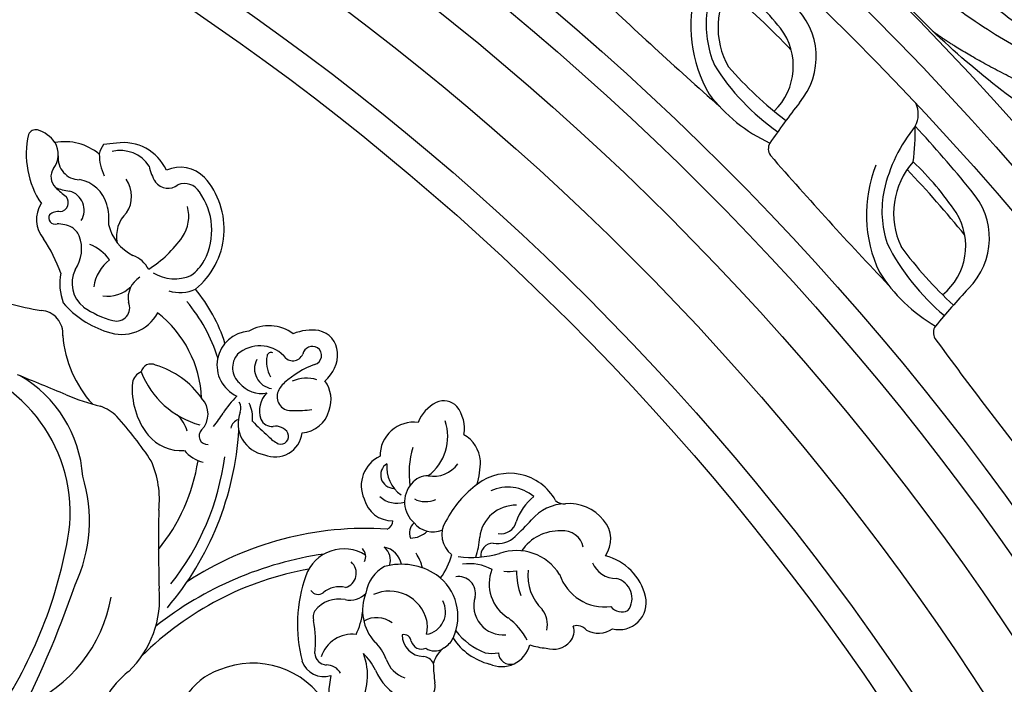
# Model space of a CAD drawing. Units: millimetres. Extents: x 7864 to 15424, y 6534 to 8316.
# Drawn here: x 11534 to 11666, y 7662 to 7751 of the extents above; entities that cross this region are included whole.
import ezdxf

# ---------------------------------------------------------------- set-up
doc = ezdxf.new("R2010")
doc.units = ezdxf.units.MM
doc.linetypes.add('$0$ACAD_ISO03W100', pattern=[30, 12, -18])
doc.layers.add('H-08.木作(細線)', color=8, linetype='Continuous')
doc.layers.add('logo', color=8, linetype='Continuous', plot=False)
doc.styles.get("Standard").update_dxf_attribs({"font": 'arial.ttf'})
doc.styles.add('新細明體', font='PMingLiU.ttf')
doc.dimstyles.new('6', dxfattribs={"dimtxt": 15, "dimasz": 4.5, "dimexe": 3, "dimexo": 3, "dimgap": 1.8, "dimtad": 2, "dimdec": 0, "dimtxsty": '新細明體', "dimblk": 'ARCHTICK', "dimcen": 5, "dimclrd": 8, "dimclre": 8, "dimclrt": 4, "dimadec": 0, "dimazin": 0, "dimtfac": 1, "dimtdec": 0, "dimtix": 1, "dimtmove": 2, "dimatfit": 3, "dimldrblk": 'OPEN90', "dimfxl": 1.25, "dimlwd": 9, "dimlwe": 9, "dimarcsym": 0})

# ---------------------------------------------------------------- blocks, each defined once
blk = doc.blocks.new('*U14')
at = {"layer": 'H-08.木作(細線)'}
for centre, radius, start, end in [((-23.22, 71.79), 7.48, 103.855, 165.7693), ((-24.2, 75.48), 3.67, 346.0387, 102.8496), ((-24.75, 74.49), 2.73, 53.04, 167.1038), ((-24.77, 75.84), 1.86, 307.8629, 26.4671), ((-32.71, 70.54), 3.82, 54.0684, 131.9977), ((-30.95, 75.12), 3.54, 293.5532, 359.5572), ((-30.04, 73.58), 6.46, 288.5486, 7.1066), ((-23.37, 72.7), 3.32, 330.7008, 34.8199), ((-31.65, 68.77), 5.86, 128.1364, 185.1023), ((-31.06, 67.93), 2.79, 101.8706, 186.0464), ((-19.33, 69.75), 1.75, 130.9207, 194.9467), ((-20.32, 67.3), 2.12, 48.6819, 109.1392), ((-39.22, 68.08), 1.74, 317.4762, 5.3849), ((-31.34, 68.36), 6.15, 181.0955, 229.8896), ((-20.82, 66.64), 2.94, 340.7739, 49.8214), ((-34.49, 60.7), 7.1, 119.0513, 217.2057), ((-27.64, 67.45), 6.2, 178.2809, 235.3078), ((-24.36, 61.66), 6.83, 122.014, 199.44), ((-27.78, 69.42), 6.24, 262.9519, 316.7313), ((-21.23, 62.55), 3.27, 76.7353, 127.7955), ((-27.59, 66.41), 9.58, 341.8953, 355.5891), ((-34.24, 60.49), 5.49, 140.2811, 204.7123), ((-33.09, 68.08), 6.74, 217.2108, 253.0499), ((-56.88, 39.7), 32.24, 42.4478, 47.9944), ((-14.38, 54.47), 9.85, 118.6265, 142.0848), ((-19.46, 59.65), 3.91, 335.3096, 75.5694), ((-32.45, 61.52), 4.84, 178.2664, 263.737), ((-35.61, 59.54), 2.16, 350.3134, 75.1976), ((-35.35, 59.15), 3.24, 348.6401, 45.7192), ((-28.53, 71.45), 9.81, 270.3578, 290.2374), ((-34.23, 60.54), 5.87, 354.4045, 10.8775), ((-17.5, 60.85), 1.64, 273.2879, 16.8832), ((-26.69, 63.33), 5.35, 248.6188, 328.2251), ((-23.8, 59.89), 3.99, 253.3417, 4.9027), ((-30.48, 58.53), 1.7, 180.8047, 275.259), ((-43.96, 55.54), 13.7, 352.67, 16.2875), ((-22.95, 58.41), 5.61, 349.9903, 8.24), ((-23.05, 55.34), 6.36, 151.6789, 188.4625), ((-25.69, 60.55), 8.83, 306.9054, 339.3203), ((-24.1, 60.14), 8.47, 303.925, 345.4778), ((-42.94, 52.36), 4.44, 94.5256, 150.1298), ((-43.34, 45.49), 11.31, 73.1655, 89.7499), ((-28.59, 64.89), 14.33, 216.2724, 242.8007), ((-33.69, 45.84), 10.89, 71.7407, 86.2639), ((-25.43, 53.87), 2.26, 77.7104, 189.807), ((-47.61, 49.75), 4.89, 80.45, 127.4594), ((-48.95, 51.87), 2.41, 132.7458, 205.3596), ((-45.29, 50.45), 4.1, 350.2564, 53.4953), ((-22.31, 46.93), 6.84, 64.6557, 144.7645), ((-20.96, 50.09), 3.41, 32.4906, 62.3801), ((-46.52, 45.85), 6.54, 36.3359, 109.1135), ((-33.31, 54.98), 3.38, 237.1513, 322.3529), ((-32.44, 45.19), 7.94, 51.4686, 76.8932), ((-22.94, 49.02), 3.08, 9.7473, 119.0178), ((-15.05, 54.01), 3.68, 214.5447, 254.9971), ((-19.89, 50.63), 2.23, 327.1587, 30.0932), ((-46.55, 53.16), 5.13, 206.9272, 248.3695), ((-41.2, 49.43), 3.43, 333.4135, 23.4019), ((-37.06, 50.44), 3.36, 309.7407, 21.3299), ((-20.87, 46.15), 8.47, 146.0727, 195.5016), ((-15.28, 48.97), 1.65, 115.819, 174.6336), ((-16.76, 77.27), 26.83, 271.6215, 277.301), ((-12.97, 47.93), 2.76, 0.7099, 97.9956), ((-38.45, 49.73), 2.81, 179.3209, 231.8753), ((-35.83, 47.44), 2.96, 358.9293, 46.9457), ((-20.53, 44.54), 5.19, 103.7334, 204.4499), ((-20.92, 44.78), 4.87, 77.9423, 99.9339), ((-19.83, 49.16), 2.91, 269.9078, 359.2225), ((-19.35, 48.87), 1.44, 285.4159, 22.4942), ((-43.93, 47.82), 4.55, 172.8196, 270.6221), ((-37.72, 50.3), 3.72, 228.5039, 318.9613), ((-33.58, 48.95), 1.72, 219.4668, 294.4099), ((-27.56, 43.18), 5.94, 102.5694, 123.2165), ((-41.58, 59.04), 11.86, 252.9328, 278.0873), ((-40.97, 45.55), 3.41, 317.0613, 17.6468), ((-18.87, 46.49), 0.993, 95.402, 193.5943), ((-17.96, 48.03), 4.19, 289.4524, 340.0093), ((-42.37, 48.67), 4.5, 263.6333, 325.1132), ((-41.36, 45.16), 1.8, 212.7432, 359.4364), ((-28.85, 43.37), 2.82, 100.0174, 170.2307), ((-18.16, 49.75), 7.74, 293.3659, 332.5318), ((-39.12, 44.93), 3.93, 284.4471, 0.7012), ((-35.12, 43.87), 1.11, 18.5333, 93.8384), ((9.52, 41.27), 43.68, 176.1313, 213.3266), ((-29.94, 42.53), 2.14, 69.2094, 141.9597), ((-24.78, 46.15), 4.82, 208.0625, 261.8096), ((-18.74, 42.83), 3.41, 142.7217, 210.7302), ((-14.71, 38.79), 5.61, 109.3167, 137.391), ((-39.92, 45.1), 4.36, 204.7687, 294.1485), ((-23.11, 47.24), 6.32, 248.0703, 312.5839), ((-12.12, 36.25), 7.05, 114.8962, 137.3901), ((-30.38, 39.83), 1.51, 63.225, 134.7254), ((-25.99, 38.39), 5.43, 147.3039, 250.6908), ((-27.37, 39.24), 2.87, 346.3093, 48.2803), ((-14.38, 33.72), 7.87, 57.0316, 111.8349), ((-28.13, 38.11), 1.97, 14.7394, 140.2221), ((-23.85, 32.04), 8.93, 63.6719, 83.8194), ((-15.48, 39.55), 4.44, 173.4983, 251.8084), ((-22.97, 37.8), 3.35, 166.0346, 220.7217), ((-20.47, 37.78), 4.19, 169.3184, 231.4044), ((-57.66, 34.32), 3.24, 94.1862, 167.473), ((-57.7, 32.76), 4.8, 40.2019, 92.4428), ((-13.67, 36.1), 2.1, 118.1725, 181.8615), ((-51.52, 32.38), 4.29, 70.4376, 125.8902), ((-51.07, 32.5), 4.04, 3.8051, 75.8283), ((-17.45, 36.16), 1.69, 273.8842, 355.63), ((-17.3, 35.69), 3.09, 288.3795, 17.8805), ((-4.42, 26.13), 11.6, 120.7733, 202.7055), ((-11.41, 51.58), 15.23, 258.8538, 277.0192), ((-54.24, 34.12), 6.65, 172.1476, 202.534), ((-57.34, 34.15), 1.34, 149.566, 256.2458), ((-57.46, 34.15), 1.24, 14.3068, 146.4313), ((-49.54, 33.37), 4.86, 163.1801, 203.4235), ((16.77, 42.66), 47.99, 188.3165, 218.0703), ((-26.45, 34.92), 1.17, 304.5829, 36.4789), ((-22.16, 36.13), 1.87, 240.3016, 282.3405), ((-19.03, 20.89), 13.69, 82.8975, 101.4715), ((-44.29, 38.94), 12.78, 200.5543, 221.878), ((-64.31, 32.12), 14.27, 357.5869, 7.9046), ((13.25, 41.21), 42.61, 190.1642, 224.7861), ((-21.22, 51.61), 19.47, 250.2986, 284.5792), ((-58.16, 31.52), 1.42, 301.0821, 69.2461), ((-47.44, 29.14), 3.65, 336.6043, 83.6779), ((-56, 28.31), 5.46, 143.3191, 209.9276), ((-51.92, 31.28), 1.89, 254.6389, 7.2283), ((-45.98, 29.2), 1.96, 121.546, 189.5247), ((-46.57, 29.91), 1.05, 341.0998, 114.2087), ((-54.23, 27.09), 4.53, 134.8545, 221.5806), ((-51.36, 32.46), 3.19, 219.927, 250.4546), ((-50.06, 31.84), 5.03, 313.3503, 333.1385), ((-57.33, 28.59), 0.555, 155.2841, 261.0252), ((-56.62, 31.92), 3.95, 258.2919, 300.8024), ((-55.69, 29.08), 2.72, 243.1906, 351.2061), ((-56.1, 27.25), 3.75, 308.7193, 12.0361), ((-50.03, 30.4), 3.38, 224.6408, 289.7574), ((-49.51, 28.71), 1.61, 292.8296, 6.0344), ((-116.7, 92.18), 94.91, 315.8576, 317.6031), ((-48.28, 28.4), 4.25, 248.8482, 350.2976), ((-56.16, 25.88), 4.58, 183.7944, 335.2595), ((-49.1, 21.99), 4.12, 82.8735, 118.2318), ((-55.81, 26.13), 2.73, 228.5077, 318.6572), ((-41.16, 35.26), 15.66, 226.1808, 236.9527), ((-50.38, 23.07), 1.47, 67.6114, 123.1974), ((-47.4, 24.68), 1.53, 198.5918, 260.0467), ((-49.92, -16.52), 40.85, 49.6777, 86.4551), ((-74.5, 11.86), 10.41, 38.9472, 131.7764), ((-52.46, 1.47), 21.94, 107.6251, 129.4546), ((-50.81, 0.84), 21.51, 107.0758, 130.3257), ((-59.76, 6.2), 18.85, 50.9566, 57.7259), ((-48.4, -12.36), 35.01, 51.652, 82.4786), ((-6.6, 24.69), 9.05, 199.6202, 274.7266), ((-74.34, 11.82), 8.78, 62.497, 125.9337), ((-49.57, 17.03), 3.07, 45.9662, 134.0338), ((-46.62, 20.04), 1.15, 224.5534, 4.4034), ((-78.22, 16.33), 4.6, 134.3514, 203.5952), ((-78.33, 16.95), 2.29, 120.3965, 203.1922), ((-72.57, 14.95), 5.17, 33.4513, 63.9094), ((-51.01, 3.75), 15.5, 92.5825, 141.9182), ((-44.87, 9.63), 11.8, 125.4512, 163.2701), ((-59.65, 22.23), 11.99, 291.536, 344.4189), ((-47.75, 20.6), 4.82, 309.9692, 345.9328), ((-47.17, -6.01), 25.06, 50.8225, 81.0946), ((-76.18, 12.6), 4.9, 55.7629, 105.892), ((-73.06, 15.59), 5.29, 327.2142, 24.7278), ((-70.99, 16.3), 5.05, 342.8562, 24.6499), ((-46.14, 13.02), 4.41, 104.7334, 139.0458), ((-82.17, 14.72), 2.18, 307.683, 37.3629), ((-83, 3.13), 16.57, 32.8265, 54.7085), ((-50.51, 16.51), 5.87, 310.3097, 3.8404), ((-79.73, 8.68), 6.41, 114.9486, 188.333), ((-65.83, 8.45), 5.53, 339.4723, 61.6829), ((-38.05, 0.76), 12.79, 83.5977, 113.9812), ((-32.15, 216.8), 203.38, 268.7395, 271.7149), ((-24.71, -0.09), 13.67, 43.9338, 95.6537), ((-80.49, 8.3), 4.58, 122.5224, 194.2431), ((-84.28, 18.59), 6.56, 281.6734, 301.5855), ((-67.04, 8.43), 4.2, 118.8984, 158.2738), ((-54.94, 12.41), 1.37, 153.1753, 256.9785), ((-52.97, 20.06), 10.18, 265.3246, 307.9321), ((-15.47, -29.54), 50.35, 123.4865, 132.1166), ((-65.2, 12.63), 3.3, 211.9007, 280.0912), ((-53.51, 11.77), 1.87, 201.6016, 261.093), ((-78.88, 5.75), 4.04, 56.7303, 124.9056), ((-76.43, 12.66), 6.1, 282.6722, 333.9945), ((-69.97, 6.54), 4.53, 352.2632, 44.2174), ((-63.87, 7.78), 1.77, 343.4883, 115.1577), ((-5.21, 16.94), 12.26, 217.9804, 239.4217), ((-73.57, 11.98), 4.21, 222.7371, 282.7322), ((-54.29, 10.56), 31.9, 185.0554, 188.173), ((-75.8, -0.16), 6.91, 84.1307, 106.7076), ((-66.57, 1.76), 6.33, 126.7578, 157.8111), ((-65.9, 10.28), 5.64, 217.7148, 261.8097), ((-73.94, 10.3), 12.15, 325.0271, 345.6007), ((-45.07, 3.59), 5.92, 134.5986, 160.0559), ((-28.29, -12.29), 19.62, 23.1316, 80.1124), ((-78.81, 0.74), 7.45, 140.8154, 189.734), ((-84.19, 8.03), 2.62, 229.9573, 261.3224), ((-84.47, 11.65), 6.2, 268.9788, 296.8902), ((-76.6, 2.01), 4.61, 104.9639, 170.6073), ((-72.69, 10.16), 12.57, 310.3673, 343.1057), ((-79.56, 12.63), 29.76, 336.9918, 346.3544), ((-61.38, 15.97), 15.5, 274.62, 312.4093), ((-35.2, -16.16), 20.28, 64.7687, 107.2432), ((-84.05, 2.8), 2.91, 263.6413, 359.1349), ((-77.02, 0.7), 2.7, 59.3348, 164.132), ((-72.61, 0.48), 2.46, 113.6507, 148.167), ((-71.81, -1.84), 4.91, 55.0019, 111.3208), ((-67.21, 5.86), 4.09, 244.079, 321.868), ((-40.06, -13.67), 16.92, 93.8936, 150.096), ((-85.9, 2), 6.31, 336.9338, 354.8194), ((-70.71, -0.24), 4.48, 153.1624, 180.1212), ((-36.27, -19.18), 20.7, 82.7464, 169.4286), ((-43.57, -59.64), 61.79, 56.0454, 80.7736), ((-76.57, -141.15), 151.82, 62.9237, 70.7646), ((-91.66, 10.45), 15.91, 316.6554, 323.5606), ((-78.07, 0.04), 1.24, 6.6697, 129.5162), ((-75.05, -0.07), 1.8, 171.9712, 221.2289), ((-61.54, -19.68), 21.12, 109.3225, 123.4639), ((-67.12, 7.46), 7.34, 258.874, 290.5243), ((-60.42, -2.55), 3.09, 84.4703, 177.0945), ((396.35, -187.3), 486.43, 157.2265, 158.0653), ((-83.35, -4.33), 4.73, 126.3972, 161.9533), ((-84.55, -3.22), 3.14, 52.7362, 120.6237), ((-81.52, 0.92), 1.99, 235.4978, 315.8712), ((-75.99, -0.51), 0.849, 240.6932, 17.9843), ((-84.56, 7.49), 11.88, 256.9943, 303.969), ((-75.77, 0.95), 3.96, 236.957, 310.5401), ((-100.26, 3.68), 37.25, 337.0803, 350.6079), ((-86.81, -3.12), 1.06, 166.2075, 246.3876)]:
    blk.add_arc(centre, radius, start, end, dxfattribs=at)
blk = doc.blocks.new('*U15')
at = {"layer": 'H-08.木作(細線)', "color": 0, "linetype": 'ByBlock', "lineweight": -2, "transparency": 16777216, "rotation": 270}
blk.add_blockref('*U14', (107527.75, 76643.64), dxfattribs=at)
blk = doc.blocks.new('*U16')
at = {"layer": 'H-08.木作(細線)'}
for centre, radius, start, end in [((-14.44, 6.82), 3.52, 22.3527, 74.9076), ((-2.29, -173.28), 181.66, 89.2051, 92.8061), ((9.33, 12.04), 20.88, 190.7357, 217.2765), ((-32.44, -17.86), 33.6, 42.5839, 50.7495), ((0.64, -1.19), 9.55, 4.6744, 92.4683), ((-3.02, -36.15), 41.28, 84.0323, 96.5127), ((2.65, 6.39), 10.46, 188.3252, 255.2854), ((0.1, -3.48), 8.47, 359.1488, 82.0977), ((2.05, -143.04), 146.91, 89.1019, 93.6978), ((5.28, 9.28), 18.03, 208.3297, 255.4617), ((3.83, 8.25), 14.21, 218.5151, 247.7965), ((124.29, 13.79), 115.01, 187.095, 190.4411), ((3.49, 49.71), 53.56, 266.2571, 277.6008), ((5.46, 25.45), 31.15, 257.0208, 279.994), ((3.72, 13.39), 21.76, 262.1648, 290.0673), ((-20.61, -7.81), 1.51, 199.1628, 265.7007), ((-29.51, 497.52), 506.91, 270.9933, 273.666)]:
    blk.add_arc(centre, radius, start, end, dxfattribs=at)
blk = doc.blocks.new('*U17')
at = {"layer": 'H-08.木作(細線)', "color": 0, "linetype": 'ByBlock', "lineweight": -2, "transparency": 16777216}
for p, rotation in [((107620.62, 76742.61), 315.0000000000001), ((107644.07, 76718.17), 310), ((107665.3, 76691.78), 305)]:
    blk.add_blockref('*U16', p, dxfattribs=dict(at, rotation=rotation))
blk = doc.blocks.new('logo')
at = {"layer": 'logo'}
h = blk.add_hatch(color=256, dxfattribs=at)
edge = h.paths.add_edge_path()
edge.add_ellipse((0, 1), major_axis=(0.323, 0.566), ratio=0.659111, start_angle=263.8576, end_angle=429.825)
edge.add_arc((0, 1), 0.399, 258.9967, 261.058)
edge.add_ellipse((0, 1), major_axis=(0.314, 0.551), ratio=0.659838, start_angle=263.243, end_angle=428.5195, ccw=False)
edge.add_arc((0, 0), 0.0433, 263.9962, 282.4455)
edge = h.paths.add_edge_path()
edge.add_ellipse((0, 1), major_axis=(0.314, 0.551), ratio=0.659838, start_angle=70.2744, end_angle=262.8394, ccw=False)
edge.add_arc((0, 1), 0.237, 245.2323, 248.2557, ccw=False)
edge.add_ellipse((0, 1), major_axis=(0.323, 0.566), ratio=0.659111, start_angle=71.1999, end_angle=263.5875)
edge.add_arc((0, 0), 0.0389, 266.4658, 288.3928, ccw=False)
edge = h.paths.add_edge_path(flags=17)
edge.add_line((0, 1), (0, 1))
edge.add_arc((0, 1), 0.399, 261.058, 296.4699, ccw=False)
edge.add_ellipse((0, 1), major_axis=(0.314, 0.551), ratio=0.659838, start_angle=68.5195, end_angle=70.2744)
edge.add_arc((0, 1), 0.237, 248.2557, 287.7329)
edge.add_arc((0, 1), 0.155, 119.2735, 139.7006)
edge.add_arc((0, 1), 0.526, 137.2638, 146.3296)
edge.add_arc((1, 0), 0.794, 150.4954, 153.1332)
edge.add_arc((0, 0), 0.799, 100.8186, 103.2077, ccw=False)
edge.add_arc((0, 1), 0.325, 138.9231, 148.8948, ccw=False)
edge.add_arc((1, 0), 0.758, 124.4657, 138.4002, ccw=False)
edge = h.paths.add_edge_path()
edge.add_arc((0, 1), 0.237, 233.3596, 245.2323)
edge.add_ellipse((0, 1), major_axis=(0.323, 0.566), ratio=0.659111, start_angle=69.825, end_angle=71.1999, ccw=False)
edge.add_arc((0, 1), 0.399, 251.1923, 258.9967, ccw=False)
h.paths.add_polyline_path([(0, 1, -0.021859), (0, 1, -0.004955), (0, 1, 0.012967), (0, 1, 0.223317), (0, 1, 0.425243), (0, 1, 0.393247), (0, 1, -0.084558), (0, 1, 0.019194), (0, 1, 0.004726), (0, 1, 0.021148), (0, 1, -0.080721), (0, 1, -0.104113), (0, 1, -0.094873), (0, 1, -0.207877), (0, 1, -0.223034), (0, 1, -0.16869)], flags=17)
h.paths.add_polyline_path([(0, 1, 0.088592), (0, 1, 0.140724), (0, 1, -0.012272), (0, 1, -0.041532), (0, 1, 0.005558), (0, 1, -0.187874)], flags=17)
h.paths.add_polyline_path([(0, 1, 0.011592), (0, 1, 0.056884), (0, 1, -0.271208), (0, 1, -0.679677), (0, 1, -0.290071), (0, 1, -0.103922), (0, 1, 0.053349), (0, 1, -0.004508), (0, 1, 0.220604), (0, 1, -0.015501), (0, 1, 0.008768), (0, 1, 0.029539), (0, 1, 1.009367)], flags=17)
h.paths.add_polyline_path([(0, 1, -0.008928), (0, 1, -0.347678), (0, 1, 0.00727), (0, 1, -0.035606), (0, 1, 0.01139), (0, 1, 0.012101), (0, 1, 0.461639)], flags=17)
h.paths.add_polyline_path([(0, 1, 0.433181), (0, 1, 0.04486), (0, 1, -0.026783), (0, 1, -0.142026), (0, 1, -0.307429), (0, 1, -0.953401), (0, 1, 0.069613), (0, 1, 0.042891), (0, 1, -0.067719), (0, 1, 0.893379)], flags=17)
h.paths.add_polyline_path([(0, 1, -0.009243), (0, 1, -0.026651), (0, 1, 0.013684), (0, 1, 0.174326), (0, 1, 0.391287), (0, 1, 0.210555), (0, 1), (0, 1, 0.001326), (0, 1, -0.005065), (0, 1, -0.027528), (0, 1, -0.195292), (0, 1, -0.659298)], flags=17)
h.paths.add_polyline_path([(0, 1, 0.023127), (0, 1, 0.184672), (0, 1, 0.098355), (0, 1, -0.009788), (0, 1, -0.240413)], flags=17)
h.paths.add_polyline_path([(0, 1, -0.002039), (0, 1, 0.07599), (0, 1, 0.108431), (0, 1, -0.004552), (0, 1, -0.028332), (0, 1, -0.123708)], flags=17)
h.paths.add_polyline_path([(0, 1, -0.55173), (0, 1, -0.18979), (0, 1, -0.013881), (0, 1, 0.011039), (0, 1, 0.022162), (0, 1, -0.010966), (0, 1, -0.001761), (0, 1, 0.034744), (0, 1, 0.086103), (0, 1, 0.506659), (0, 1, 0.355205), (0, 1, 0.093422), (0, 1, 0.017263), (0, 1, -0.31391)], flags=17)
h.paths.add_polyline_path([(0, 1, -0.009702), (0, 1, -0.004936), (0, 1, -0.035369), (0, 1, -0.002587), (0, 1, 0.014405), (0, 1, -0.020509)], flags=17)
h.paths.add_polyline_path([(0, 1, -0.007857), (0, 1, 0.009702), (0, 1, 0.020509), (0, 1, 0.000681), (0, 1, -0.002588), (0, 0, -0.013713), (0, 1, -0.01198)], flags=17)
h.paths.add_polyline_path([(0, 0, -0.036579), (0, 1, 0.01198), (0, 1, 0.013411), (0, 0, 0.001089), (0, 0, 0.015933), (0, 0, -0.190203), (0, 0, -0.266161), (0, 0, -0.207317), (0, 0, -0.064593), (0, 0, -0.001017), (0, 1, -0.000681), (0, 1, 0.152538), (0, 0, 0.230241), (0, 0, 0.234095), (0, 0, 0.172717), (0, 0, 0.028132), (0, 0, -0.014352), (0, 0, 0.062016), (0, 0, 0.349487), (0, 0, 0.392407), (0, 1, 0.130108), (0, 1, 0.001865), (0, 1, -0.054721), (0, 1, 0.014593), (0, 1, 0.007857), (0, 1, -0.01108), (0, 1, -0.100678), (0, 1, -0.349203), (0, 1, -0.402437), (0, 0, -0.009974), (0, 0, 0.613372), (0, 0, 0.175713), (0, 0, -0.002484), (0, 0, -0.463644), (0, 0, -0.513768), (0, 0, -0.075052), (0, 0, 0.007944)], flags=17)
h.paths.add_polyline_path([(0, 0, -0.062016), (0, 0, -0.007786), (0, 0, 0.027572), (0, 0, 0.0582), (0, 0, 0.26466), (0, 0, 0.315327), (0, 0, -0.025867), (0, 0, -0.380363), (0, 0, -0.153954), (0, 0, -0.090831)], flags=17)
h.paths.add_polyline_path([(0, 0, 0.336432), (0, 0, 0.025867), (0, 0, 0.026394), (0, 0, -0.025927), (0, 0, -0.173285), (0, 0, -0.685315), (0, 0, -0.491027), (0, 0, -0.040547), (0, 0, 0.025927), (0, 0, 0.139653), (0, 0, 1.004843)], flags=17)
h.paths.add_polyline_path([(0, 1, 0.143839), (0, 1, 0.069213), (0, 1, -0.088592), (0, 1, 0.404636)], flags=17)
h.paths.add_polyline_path([(0, 1, -0.01627), (0, 1, -0.069213), (0, 1, 0.037626), (0, 1, -0.082213), (0, 1, 0.004306), (0, 1, 0.008989), (0, 1, -0.006474), (0, 1, -0.136946), (0, 1, 0.054668)], flags=17)
for points in [[(0, 1, 0.019194), (0, 1, 0.004726), (0, 1, -0.044587), (0, 1, -0.07623), (0, 1, -0.235864), (0, 1, -0.450297), (0, 1, -0.16869), (0, 1, -0.021859), (0, 1, -0.004955), (0, 1, 0.012967), (0, 1, 0.223317), (0, 1, 0.425243), (0, 1, 0.393247), (0, 1, -0.084558)], [(0, 1, -0.206522), (0, 1, 0.207877), (0, 1, 0.024305), (0, 1, -0.043373)], [(0, 1, -0.011039), (0, 1, -0.017263), (0, 1, 0.004552), (0, 1, 0.002587), (0, 1, 0.035369)]]:
    blk.add_hatch(color=256, dxfattribs=at).paths.add_polyline_path(points)
h = blk.add_hatch(color=256, dxfattribs=at)
h.paths.add_polyline_path([(0, 1, 0.041532), (0, 1, 0.012272), (0, 1, 0.004508), (0, 1, -0.053349), (0, 1, -0.056884), (0, 1, 0.008928)])
h.paths.add_polyline_path([(0, 1, -0.008989), (0, 1, 0.010425), (0, 1, 0.004955), (0, 1, -0.019194)])
h.paths.add_polyline_path([(0, 1, 0.136946), (0, 1, -0.008768), (0, 1, 0.015501)])
h.paths.add_polyline_path([(0, 1, 0.026783), (0, 1, 0.026651), (0, 1, -0.023127), (0, 1, -0.042891)])
h.paths.add_polyline_path([(0, 1, -0.01139), (0, 1, -0.098355), (0, 1, 0.027528), (0, 1, 0.005065), (0, 1, 0.002039)])
h = blk.add_hatch(color=256, dxfattribs=at)
edge = h.paths.add_edge_path()
edge.add_ellipse((0, 1), major_axis=(0.314, 0.551), ratio=0.659838, start_angle=68.5195, end_angle=70.2744, ccw=False)
edge.add_arc((0, 1), 0.399, 258.9967, 261.058, ccw=False)
edge.add_ellipse((0, 1), major_axis=(0.323, 0.566), ratio=0.659111, start_angle=69.825, end_angle=71.1999)
edge.add_arc((0, 1), 0.237, 245.2323, 248.2557)
blk.add_line((0, 1), (0, 1), dxfattribs=at)
blk.add_line((0, 1), (0, 1), dxfattribs=at)
at = {"layer": 'logo', "lineweight": 0}
blk.add_line((0, 1), (0, 1), dxfattribs=at)
blk.add_line((0, 1), (0, 1), dxfattribs=at)
at = {"layer": 'logo'}
for points in [[(0, 1, 0.200172), (0, 1, -0.066965)], [(0, 1, 0.002733), (0, 1)], [(0, 1, 0.060876), (0, 1, 0.137716), (0, 1, -0.393247), (0, 1, 79.578459)], [(0, 1, -0.425243), (0, 1, -0.223317), (0, 1, -0.027703), (0, 1, 0.082213), (0, 1, -0.037626), (0, 1, -0.143839), (0, 1, -0.872775)], [(0, 1, 0.089367), (0, 1, 0.028397)], [(0, 1, 0.039578), (0, 1, 0.021193), (0, 1, 0.700396)], [(0, 1, 0.021148), (0, 1, 0.658186)], [(0, 1, -0.434531), (0, 1, -0.16869), (0, 1, 0.909183)], [(0, 1, -0.056349), (0, 1, 0.070229), (0, 1, 0.769245)], [(0, 1, -0.105013), (0, 1, 0.404636), (0, 1, 1.743742)], [(0, 1, 0.216717), (0, 1, 0.638327)], [(0, 1, -0.329321), (0, 1, -0.679677), (0, 1, 0.415871)], [(0, 1, -0.290071), (0, 1, -0.539799), (0, 1, 0.00727), (0, 1, -1.51475)], [(0, 1, 0.187874), (0, 1, 0.783226)], [(0, 1, -0.026083), (0, 1, -1.009367), (0, 1, 0.624773)], [(0, 1, -0.416943), (0, 1, 0.828532)], [(0, 1, -0.513007), (0, 1, -1.702754)], [(0, 1, -0.015466), (0, 1, 0.608014)], [(0, 1, -0.338614), (0, 1, -0.659298), (0, 1, -0.100316), (0, 1, 0.893379), (0, 1, 0.433181), (0, 1, 0.289299), (0, 1, 0.081086), (0, 1, -0.684784)], [(0, 1, -0.210555), (0, 1, -0.391287), (0, 1, -0.174326), (0, 1, -0.110406), (0, 1, 0.953401), (0, 1)], [(0, 1, 0.307429), (0, 1, 0.446432), (0, 1, 0.145269), (0, 1, -0.214979)], [(0, 1, 0.059536), (0, 1, 0.18979), (0, 1, 0.55173), (0, 1, 0.38162), (0, 0, -0.007944), (0, 0, -0.007944)], [(0, 0, -0.035926), (0, 0, -0.172717), (0, 0, -0.234095), (0, 0, -0.230241), (0, 0, -0.17359), (0, 1)], [(0, 1, 0.111049), (0, 1, 0.147976), (0, 1, 0.393525)], [(0, 1, 0.086103), (0, 1, 0.506659), (0, 1, 0.355205), (0, 1, 0.113269), (0, 1, 0.583131)], [(0, 1, 0.016972), (0, 0, -0.190203), (0, 0, -0.266161), (0, 0, -0.290937), (0, 1, 0.211969)], [(0, 1, -0.035274), (0, 1, -0.003626), (0, 1, 0.389489)], [(0, 1, -0.130108), (0, 1, -0.392407), (0, 0, -0.420619), (0, 0, -0.420619)], [(0, 1, -0.023063), (0, 1, -0.100678), (0, 1, -0.349203), (0, 1, -0.402437), (0, 0, -0.247136)], [(0, 0, -0.175713), (0, 0, -0.613372), (0, 0)], [(0, 1, 0.241802), (0, 1, 0.575938)], [(0, 0, 0.009974), (0, 0, 0.009974)], [(0, 0, 0.090831), (0, 0, 0.169704), (0, 0)], [(0, 0, 0.513768), (0, 0, 0.463644), (0, 0, 0.463644)], [(0, 0, -0.075052), (0, 0)], [(0, 0, -0.166662), (0, 0, -0.70739)]]:
    blk.add_lwpolyline(points, format="xyb", dxfattribs=at)
at = {"layer": 'logo', "lineweight": 0}
for centre, radius, start, end in [((0, 1), 0.0345, 330.444, 85.9913), ((0, 1), 0.227, 292.2367, 335.222), ((0, 1), 0.581, 283.4362, 286.6173), ((0, 1), 0.187, 179.5483, 182.0782), ((0, 1), 0.256, 281.5539, 286.6322), ((0, 0), 0.406, 108.6958, 111.2089), ((3, -4), 5.41, 114.0704, 114.474), ((0, 1), 0.256, 299.1609, 307.1205), ((0, 1), 0.262, 310.2009, 329.8856), ((0, 1), 0.0613, 327.2799, 74.7579), ((0, 1), 0.137, 82.2276, 160.4489), ((0, 1), 0.581, 279.4802, 283.4362), ((0, 1), 0.187, 109.838, 179.5483), ((0, 1), 0.136, 244.3758, 335.626), ((0, 1), 0.0627, 337.3085, 63.01), ((0, 0), 0.103, 81.5328, 111.1847), ((3, -4), 5.41, 113.6429, 114.0704), ((0, 1), 0.256, 286.6322, 299.1609), ((0, 0), 0.406, 111.2089, 114.5532), ((0, 1), 0.187, 183.2094, 185.01), ((0, 0), 0.577, 112.9982, 115.5374), ((0, 0), 0.29, 94.0374, 117.0335), ((0, 1), 0.0267, 8.5098, 85.5073), ((0, 1), 0.111, 267.175, 354.8617), ((0, 0), 0.0251, 327.1994, 93.2945), ((0, 0), 0.0241, 86.756, 126.6195), ((-1, 0), 1.36, 4.2266, 4.7959), ((-1, 0), 1.36, 3.6768, 5.4974), ((0, 1), 0.187, 185.01, 193.3895), ((0, 0), 0.577, 115.5374, 118.2829), ((0, 0), 0.281, 122.374, 125.4474), ((0, 0), 0.273, 124.9761, 186.879), ((0, 0), 0.545, 7.5429, 8.1488), ((1, 1), 0.32, 186.7897, 186.9458), ((0, 0), 0.329, 122.0966, 156.7882), ((0, 2), 0.875, 285.3109, 288.8633), ((0, 0), 0.462, 102.2567, 104.2662), ((0, 1), 0.131, 121.8036, 128.5716), ((0, 1), 0.101, 147.8295, 328.8978), ((-1, 1), 0.874, 336.959, 339.6154), ((0, 1), 0.114, 23.2852, 36.3079), ((0, 1), 0.116, 281.7653, 342.4614), ((0, 1), 0.0664, 143.3048, 280.117), ((0, 1), 0.11, 60.1861, 124.8898), ((0, 1), 0.114, 36.3079, 60.04), ((0, 1), 0.116, 342.4614, 354.6764), ((0, 1), 0.286, 163.3678, 164.401), ((0, 1), 0.131, 40.8505, 90.6121), ((0, 1), 0.13, 31.6961, 41.2089), ((0, 1), 0.131, 38.0381, 40.8505), ((0, 1), 0.286, 163.3678, 164.401), ((0, 1), 0.116, 342.4614, 354.6764), ((0, 1), 0.114, 23.2852, 36.3079), ((-1, 1), 0.874, 339.6154, 341.6615), ((-1, 1), 0.874, 339.6154, 341.6615), ((0, 1), 0.114, 306.5995, 23.2852), ((2, -3), 4.02, 115.8994, 117.5656), ((0, 1), 0.0383, 297.535, 305.6919), ((0, 1), 0.211, 240.9381, 243.5484), ((-1, 2), 1.97, 292.2914, 295.0645), ((0, 1), 0.13, 292.5765, 31.6961), ((-1, 2), 1.97, 291.8241, 292.2914), ((0, 1), 0.155, 239.2194, 256.6015), ((0, 1), 0.321, 258.87, 283.6239), ((1, 1), 0.32, 182.4453, 183.4886), ((0, 1), 0.581, 272.9888, 279.4802), ((0, 1), 0.211, 243.5484, 271.7569), ((0, 0), 0.406, 114.5532, 116.7766), ((0, 1), 0.187, 182.0782, 183.2094), ((0, 1), 0.256, 273.4512, 281.5539), ((0, 1), 0.321, 283.6239, 284.2167), ((1, 1), 0.32, 183.4886, 186.7897), ((0, 0), 0.329, 117.3968, 122.0966), ((0, 1), 0.0622, 70.679, 164.3644), ((0, 1), 0.064, 167.0919, 177.3661), ((0, 0), 0.117, 96.281, 102.4178), ((0, 1), 0.0419, 133.7672, 166.1009), ((0, 1), 0.0367, 83.4964, 151.8522), ((0, 1), 0.0217, 251.3968, 65.9306), ((0, 0), 0.117, 80.3525, 96.281), ((0, 1), 0.0419, 166.1009, 175.9249), ((0, 0), 0.123, 80.8228, 96.3193), ((0, 1), 0.0353, 243.9263, 51.0341), ((0, 0), 0.123, 96.3193, 101.6186), ((0, 1), 0.064, 183.4727, 225.325), ((0, 1), 0.0383, 275.0659, 297.535), ((0, 1), 0.211, 238.695, 240.9381), ((0, 1), 0.0419, 175.9249, 229.9973), ((0, 0), 0.117, 96.281, 102.4178), ((0, 1), 0.064, 177.3661, 183.4727), ((0, 0), 0.123, 96.3193, 101.6186), ((0, 1), 0.0419, 166.1009, 175.9249), ((0, 1), 0.064, 177.3661, 183.4727), ((0, 0), 0.117, 102.4178, 105.5537), ((0, 1), 0.0386, 98.6046, 138.1597), ((0, 1), 0.027, 151.6425, 237.1215), ((0, 1), 0.0459, 234.5859, 282.1467), ((-1, 2), 1.97, 291.5203, 291.8241), ((0, 1), 0.155, 238.0585, 239.2194), ((0, 1), 0.064, 225.325, 231.6324), ((0, 1), 0.0383, 230.8646, 275.0659), ((0, 1), 0.0177, 105.7526, 239.3398), ((0, 0), 0.123, 101.6186, 103.7368), ((0, 1), 0.226, 95.6485, 115.8995), ((0, 1), 0.286, 131.3266, 163.3678), ((0, 1), 0.131, 38.0381, 40.8505), ((0, 1), 0.13, 31.6961, 41.2089), ((-1, 1), 0.874, 341.6615, 342.9354), ((0, 1), 0.291, 117.4328, 159.9943), ((0, 1), 0.101, 81.2439, 113.9848), ((0, 1), 0.286, 115.4894, 131.3266), ((0, 1), 0.226, 95.6485, 115.8995), ((0, 1), 0.0392, 258.5502, 346.6702), ((0, 1), 0.226, 115.8995, 119.6279), ((0, 1), 0.286, 115.4894, 131.3266), ((1, 0), 0.935, 112.6486, 121.2678), ((0, 1), 0.618, 283.2744, 302.0739), ((0, 0), 0.799, 99.8317, 100.8186), ((0, 1), 0.325, 148.8948, 150.9548), ((0, 0), 0.462, 104.2662, 105.7498), ((0, 1), 0.131, 90.6121, 121.8036), ((0, 2), 0.875, 288.8633, 301.3798), ((0, 0), 0.799, 100.8186, 103.2077), ((1, 0), 0.794, 153.1332, 154.2687), ((0, 0), 0.462, 105.7498, 110.1482), ((0, 1), 0.325, 148.8948, 150.9548), ((0, 0), 0.462, 105.7498, 110.1482), ((1, 0), 0.794, 154.2687, 155.3518), ((-1, 1), 0.5, 339.9296, 350.1414), ((0, 1), 0.225, 324.2142, 341.6511), ((0, 1), 0.111, 272.2715, 325.3573), ((0, 1), 0.0336, 149.7688, 246.7364), ((0, 1), 0.292, 119.8523, 158.1526), ((0, 0), 0.462, 110.1482, 115.1572), ((1, 0), 0.794, 153.1332, 154.2687), ((0, 0), 0.799, 103.2077, 106.1792), ((0, 1), 0.28, 114.7362, 165.0904), ((0, 1), 0.0374, 171.8348, 263.9838), ((0, 1), 0.146, 267.5844, 353.4527), ((0, 1), 0.325, 150.9548, 170.2881), ((1, 0), 0.758, 124.4657, 138.4002), ((0, 1), 0.399, 251.1923, 296.4699), ((0, 1), 0.155, 119.2735, 139.7006), ((0, 1), 0.526, 137.2638, 146.3296), ((1, 0), 0.794, 150.4954, 153.1332), ((0, 0), 0.799, 100.8186, 103.2077), ((0, 1), 0.325, 138.9231, 148.8948), ((0, 0), 0.113, 165.2767, 167.5624), ((0, 0), 0.0148, 48.9877, 148.4858), ((0, 0), 0.016, 301.3037, 50.0743), ((0, 1), 0.0724, 235.2903, 252.4587), ((0, 0), 0.166, 155.203, 207.0666), ((1, 0), 0.32, 175.9493, 185.5558), ((0, 1), 0.136, 244.3758, 258.5706), ((1, 0), 0.32, 175.9493, 185.5558), ((0, 0), 0.038, 179.2922, 192.6156), ((0, 0), 0.142, 192.9154, 252.2115), ((0, 0), 0.106, 252.0283, 322.0343), ((0, 0), 0.104, 219.3152, 312.3495), ((0, 0), 0.143, 189.1555, 227.6818), ((0, 0), 0.0389, 177.6916, 252.0699), ((0, 0), 0.0248, 345.864, 166.4176), ((0, 0), 0.0433, 213.0653, 252.3889), ((0, 0), 0.0192, 85.2505, 222.9442), ((0, 0), 0.0263, 331.2506, 75.8597), ((0, 0), 0.0917, 317.7365, 327.0242), ((0, 0), 0.0433, 252.3889, 295.424), ((0, 0), 0.0389, 252.0699, 306.6919)]:
    blk.add_arc(centre, radius, start, end, dxfattribs=at)
at = {"layer": 'logo'}
for major_axis, ratio in [((0.314, 0.551), 0.659838), ((0.323, 0.566), 0.659111)]:
    blk.add_ellipse((0, 1), major_axis=major_axis, ratio=ratio, dxfattribs=at)
at = {"layer": 'logo', "insert": (0, 0), "char_height": 0.0564, "width": 0.764, "attachment_point": 1}
blk.add_mtext('{\\fVerdana|b0|i1|c0|p34;GOODWARE}', dxfattribs=at)
blk = doc.blocks.new('GR-210801')
at = {"layer": 'H-08.木作(細線)'}
for radius in [407, 403, 399, 374.5, 370.5, 364.5, 357, 349, 345]:
    blk.add_circle((0, 0), radius, dxfattribs=at)
for name in ['*U17', '*U15']:
    blk.add_blockref(name, (-107352.47, -76461.83), dxfattribs=at)
at = {"layer": 'H-08.木作(細線)', "xscale": 0.00253, "yscale": 0.00253, "zscale": 0.00253}
blk.add_blockref('logo', (192.6, 259.33), dxfattribs=at)
blk = doc.blocks.new('SE-21110L')
at = {"layer": 'H-08.木作(細線)'}
for points, degree in [([(511.6, -461.9), (361.7, -488.5), (272.8, -511.3), (196.7, -540.5), (131.9, -574.7), (82.4, -617.8), (44.4, -667.3), (27.8, -725.6), (26.2, -729.8), (19.2, -733.8), (-0.1, -730.8), (-22, -715.9), (-23, -715.4), (-36.4, -739.7), (-43.4, -746.2), (-55.3, -750.2), (-70.2, -745.2), (-75.7, -735.3), (-79.6, -711), (-79.6, -711.4), (-92.5, -717.4), (-106.5, -713.4), (-111.4, -704.5), (-107, -664.8), (-107.9, -666.3), (-121.4, -672.7), (-144.2, -672.7), (-158.1, -671.2), (-169.1, -661.3), (-168.6, -661.3), (-201.9, -685.6), (-225.8, -708.5), (-240.7, -725.8), (-253.1, -738.7), (-259.1, -750.2), (-260.4, -756), (-259.3, -771.2), (-257.3, -780), (-257.7, -785.8), (-265.7, -791.8), (-278.2, -796.8), (-287.6, -796.8), (-304.1, -794.3), (-317, -787.3), (-329, -773.9), (-339.9, -737.1), (-339.5, -701.7), (-339.9, -701.7), (-348.9, -713.2), (-354.4, -725.6), (-359.2, -738.9), (-371.4, -759.7), (-377.7, -766), (-390.2, -768.5), (-401.7, -766.3), (-405.7, -756.9), (-406.7, -749.5), (-407.3, -747), (-414.5, -755.4), (-417.9, -766.9), (-427.3, -780.9), (-437.9, -792.1), (-447.8, -796.8), (-460, -796.2), (-471.8, -786.8), (-476.2, -767.2), (-477.8, -759.1), (-478.4, -760.1), (-489, -769.1), (-511.8, -781.3), (-530.8, -788.1), (-548.6, -790.6), (-563.2, -790.3), (-579.5, -787.2), (-595, -781.6), (-602.5, -772.2), (-603.8, -764.4), (-604.1, -751), (-599.4, -729.5), (-587.2, -706.5), (-571.7, -686.2), (-555.8, -672.8), (-546.1, -666), (-545.2, -665.4), (-555.1, -661.3), (-558.6, -652.3), (-556.7, -643.6), (-552, -637.9), (-542.4, -632), (-531.5, -627.6), (-516.5, -620.4), (-515.6, -618.6), (-534.3, -617.3), (-553, -609.2), (-560.1, -601.8), (-565.7, -589.9), (-565.8, -576.8), (-561.4, -569), (-553.9, -565.9), (-550.2, -563.7), (-549.5, -562.8), (-567.9, -560.6), (-713.3, -534.1), (-837.3, -472.2), (-958.1, -390.6), (-1091.9, -256.9), (-1183.3, -129.8), (-1219.2, -22.1), (-1255.1, 94.9), (-1293.9, 158.1), (-1318.4, 170.3), (-1345, 170.3), (-1365.4, 158.1), (-1381.7, 147.9), (-1394, 147.9), (-1406.7, 175.6), (-1406.7, 210.7), (-1389.1, 220.3), (-1374.7, 246.7), (-1361.9, 259.5), (-1338.8, 259.5), (-1322.8, 254.7), (-1319.6, 249.1), (-1311.6, 261.9), (-1303.6, 265.9), (-1283.6, 260.3), (-1271.9, 261), (-1254.4, 272.5), (-1217.4, 262.5), (-1190.8, 245.7), (-1185.8, 234.6), (-1186.8, 234.6), (-1183.3, 245.2), (-1188.3, 255.7), (-1199.3, 276.2), (-1211.4, 296.2), (-1211.4, 308.4), (-1204.8, 313.9), (-1198.3, 314.4), (-1193.3, 312.4), (-1192.3, 313.9), (-1195.3, 327.9), (-1195.8, 346.4), (-1188.8, 349.9), (-1180.3, 353.4), (-1171.3, 352.4), (-1157.7, 347.9), (-1157.7, 347.9), (-1149.7, 362.5), (-1155.9, 383.3), (-1163.1, 397.7), (-1171.2, 420.2), (-1174.4, 437), (-1160.7, 446.6), (-1154.3, 449), (-1148.7, 449), (-1149.5, 449), (-1153.5, 465), (-1146.3, 484.2), (-1136.7, 489.1), (-1129.5, 492.3), (-1117.5, 489.9), (-1114.2, 489.9), (-1109.4, 499.5), (-1088.6, 537.3), (-1072.6, 550.9), (-1058.1, 555.7), (-1042.9, 554.1), (-1029.3, 547.7), (-1029.3, 540.5), (-1014, 562.1), (-998.8, 584.5), (-989.2, 621.4), (-982.8, 649.4), (-963.5, 673.4), (-953.9, 679), (-941.9, 675), (-937.9, 670.2), (-933.1, 669.4), (-929.1, 674.2), (-923.5, 681.4), (-917, 695), (-903.4, 702.3), (-898, 708.8), (-883, 713.3), (-872.4, 707.3), (-869.4, 699.3), (-867.9, 689.7), (-869.4, 676.2), (-867.9, 671.7), (-858.4, 681.7), (-850.4, 684.2), (-836.3, 683.7), (-829.3, 678.2), (-829.3, 677.7), (-820.8, 691.7), (-821.3, 702.3), (-813.3, 714.3), (-807.2, 717.8), (-784.7, 718.3), (-781.2, 719.3), (-774.6, 730.3), (-765.1, 735.8), (-747.6, 728.8), (-744.1, 726.3), (-739.5, 739.8), (-736, 752.9), (-727.5, 758.4), (-714, 768.9), (-704.9, 770.9), (-694.9, 766.4), (-686.4, 763.9), (-677.3, 755.9), (-675.3, 751.9), (-655.8, 765.9), (-645.7, 784), (-636.7, 788), (-617.6, 795.6), (-597.1, 802.1), (-584, 805.1), (-577, 803.6), (-572.5, 795.6), (-561, 778.1), (-562.2, 768), (-556.9, 756.7), (-557.2, 757.4), (-538.4, 758), (-525.5, 756.1), (-518.3, 753), (-510.8, 744.5), (-513.6, 725.7), (-520.8, 720.4), (-524.6, 713.2), (-525.2, 707.8), (-520.2, 706.3), (-508.3, 706.9), (-492.9, 707.5), (-470.9, 703.4), (-456.2, 697.2), (-448.3, 690.6), (-441.4, 680.5), (-437, 669.3), (-436.1, 658.9), (-435.5, 648.9), (-426.7, 641.9), (-413, 633.1), (-393.8, 622.6), (-387.3, 612.2), (-388.1, 598.6), (-392.2, 594.6), (-391.4, 588.1), (-383.3, 581.7), (-374.5, 570.5), (-367.3, 556.9), (-363.3, 541.6), (-364.9, 528.8), (-372.9, 524), (-383.3, 517.5), (-391.4, 515.1), (-397.8, 515.1), (-397.8, 510.3), (-393, 494.3), (-396.2, 476.6), (-395.4, 457.4), (-399.4, 447), (-417.8, 418.1), (-429.1, 399.6), (-459.6, 384.4), (-462.8, 381.2), (-487.7, 378.8), (-508.6, 381.2), (-539.1, 386), (-552.7, 395.6), (-568.8, 417.3), (-580.8, 443), (-572, 495.1), (-559.9, 512.7), (-543.9, 518.4), (-531.8, 522.4), (-523, 521.6), (-515.5, 518.9), (-512.3, 510.2)], 3), ([(-1011.3, -48.9), (-1004.8, -38.7), (-1000.8, -36.7), (-994.9, -35.7), (-988, -36.7), (-987, -37.2), (-985.5, -14), (-973.6, 7.8), (-966.2, 11.2), (-959.3, 6.8), (-958.8, 3.3), (-957.8, 4.8), (-951.9, 26.1), (-943, 37.4), (-933.6, 41.9), (-919.7, 48.8), (-904.4, 46.3), (-903.9, 40.9), (-903.9, 35.5), (-902.9, 31.5), (-897.5, 31.5), (-889.5, 41.4), (-875.7, 51.3), (-849.5, 59.7), (-831.7, 62.1), (-819.8, 59.2), (-808.9, 56.2), (-805.4, 51.3), (-811.9, 41.9), (-816.3, 34.5), (-823.7, 20.6), (-832.1, -15.5), (-838.2, -43.2), (-839.8, -81.2), (-833.5, -116.8), (-811.3, -173.7), (-769.7, -236.4), (-741.8, -274.4), (-708.9, -303.5), (-670.9, -330), (-624.1, -364.2), (-502.9, -403.3), (-421.9, -435.7), (-328.8, -441.7), (-116.2, -427.6), (82.2, -405.3), (248.2, -368.9), (389.9, -344.6), (740.4, -332.4), (971.2, -360.8), (1214.1, -447.7), (1398.3, -577.2), (1412.5, -605.5), (1416.5, -652), (1396.3, -660.1), (1345.7, -637.9), (1305.2, -593.4), (1230.3, -544.8), (1201.9, -526.6), (1131.1, -502.3), (1033.9, -470), (969.1, -455.8), (900.3, -445.7), (835.5, -431.5), (776.8, -431.5), (511.6, -461.9)], 3), ([(-795.7, -296.7), (-817.6, -303.2), (-843.6, -312.9), (-862.3, -321), (-872.8, -331.6), (-874.5, -348.6), (-866.3, -372.1), (-837.9, -377.8), (-814.4, -377), (-785.1, -369.7), (-766.5, -362.4), (-763.2, -362.4), (-768.9, -378.6), (-763.2, -395.6), (-749.4, -402.9), (-736.4, -402.1), (-724.2, -399.7), (-715.3, -394.8), (-711.2, -393.2), (-714.9, -411.3), (-709.3, -430.1), (-685.9, -429.5), (-665.6, -420.4), (-650.4, -409.3), (-631.6, -401.7), (-633.6, -407.7), (-659, -434.6), (-663.1, -451.9), (-658, -476.7), (-627, -491.4), (-595, -481.8), (-569.2, -470.6), (-548.3, -453.4), (-531.1, -442.7), (-518.4, -435.6), (-501.1, -433.1), (-499.6, -435.6), (-501.6, -444.3), (-503.7, -455.4), (-504.2, -467.1), (-515.8, -473.2), (-523.5, -479.8), (-529, -495.5), (-523.5, -505.1), (-503.1, -519.4), (-478.7, -525), (-436, -525), (-400.5, -517.9), (-364.4, -511.3), (-344.6, -507.2), (-338.6, -507.7), (-290.6, -510.8), (-275.4, -508.2), (-275.9, -518.4), (-267.8, -525.5), (-243.9, -532.1), (-221.1, -525.5), (-175.9, -506.7), (-131.1, -487.4), (-88.5, -478.3), (-65.1, -473.3), (-33.6, -466.2), (8.5, -460.6), (24.8, -456), (98, -432.5), (133.1, -421.9), (174.2, -413.3), (306.8, -381.8), (426.7, -363.5), (582.6, -344.7), (699.4, -339.4)], 3), ([(958.9, -390.9), (1046.2, -395.2), (1090.9, -405.8)], 2), ([(801.2, -432.8), (909.4, -426.1), (982.9, -431.1), (1075.3, -444.3), (1247.2, -490.5), (1302.4, -521.8), (1337.1, -546.6), (1361, -571.3), (1377.5, -596), (1385.8, -627.3), (1384.9, -635.6), (1384.9, -643.8)], 3)]:
    blk.add_open_spline(points, degree=degree, dxfattribs=at)
blk = doc.blocks.new('_ArchTick')
at = {"color": 0, "linetype": 'ByBlock', "const_width": 0.15}
blk.add_lwpolyline([(-0.5, -0.5), (0.5, 0.5)], dxfattribs=at)
blk = doc.blocks.new('*D24')
at = {"color": 8, "lineweight": 9, "transparency": 16777216}
for p in [(10861.31, 7867.53), (11813.3, 7108.25)]:
    blk.add_line(p, (10914.14, 7825.39), dxfattribs=at)
at = {"layer": 'DEFPOINTS', "color": 0, "transparency": 16777216}
for p in [(10914.14, 7825.39, 0), (11813.3, 7108.25, 0)]:
    blk.add_point(p, dxfattribs=at)
at = {"color": 8, "lineweight": 9, "transparency": 16777216, "xscale": 4.5, "yscale": 4.5, "zscale": 4.5}
for p, rotation in [((10914.14, 7825.39), 321.4255128385828), ((11813.3, 7108.25), 141.4255128385829)]:
    blk.add_blockref('_ArchTick', p, dxfattribs=dict(at, rotation=rotation))
at = {"color": 4, "transparency": 16777216, "insert": (10890.62, 7857.31), "char_height": 15, "attachment_point": 5, "rotation": 321.4255, "style": '新細明體'}
blk.add_mtext('∅1150', dxfattribs=at)
blk = doc.blocks.new('_Open90')
at = {"color": 0, "linetype": 'ByBlock', "lineweight": -2}
for p, q in [((-0.5, 0.5), (0, 0)), ((0, 0), (-1, 0)), ((0, 0), (-0.5, -0.5))]:
    blk.add_line(p, q, dxfattribs=at)

msp = doc.modelspace()

# ---------------------------------------------------------------- linework, layer by layer
at = {"color": 8, "linetype": '$0$ACAD_ISO03W100'}
msp.add_circle((11363.72, 7466.82, 0), 575.06, dxfattribs=at)

# ---------------------------------------------------------------- block references
at = {"yscale": 0.1, "zscale": 0.1}
for p, xscale, rotation in [((11644.05, 7788.74), -0.09999999999999996, 101.0667474055168), ((11739.97, 7668.45), 0.1, 156.0699925573534)]:
    msp.add_blockref('SE-21110L', p, dxfattribs=dict(at, xscale=xscale, rotation=rotation))
at = {"layer": 'H-08.木作(細線)', "rotation": 359.9969414100066}
msp.add_blockref('GR-210801', (11363.72, 7466.82, 0), dxfattribs=at)

# ---------------------------------------------------------------- dimensions: what is measured, and where the dimension line sits
dim = msp.add_diameter_dim_2p(p1=(11813.3, 7108.25, 0), p2=(10914.14, 7825.39, 0), dimstyle='6')
dim.commit()
dim.dimension.update_dxf_attribs({"geometry": '*D24', "text_midpoint": (10890.62, 7857.31)})

doc.saveas('drawing.dxf')
